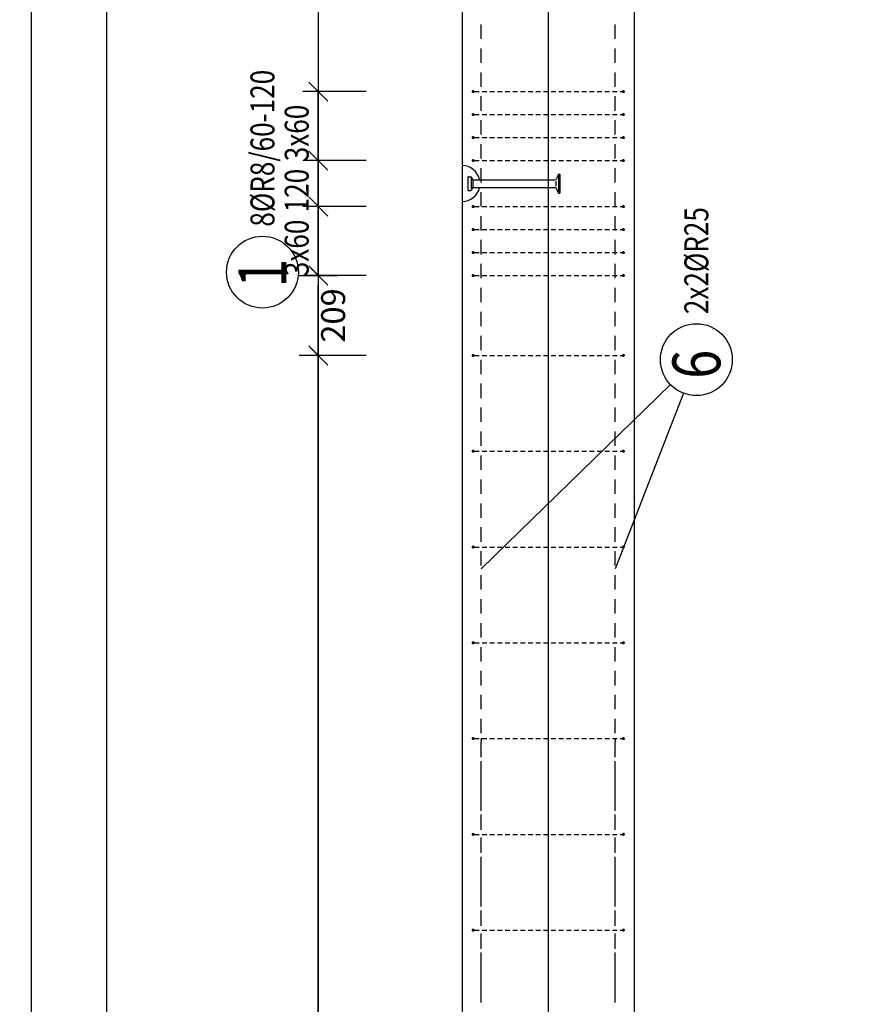
# Model space of a CAD drawing. Units: millimetres. Extents: x 211176 to 232176, y 13877 to 31254.
# Drawn here: x 221597 to 223821, y 21682 to 24252 of the extents above; entities that cross this region are included whole.
import ezdxf

# ---------------------------------------------------------------- set-up
doc = ezdxf.new("R2010")
doc.units = ezdxf.units.MM
doc.header["$LTSCALE"] = 20
doc.linetypes.add('HIDDEN2', pattern=[4.7625, 3.175, -1.5875])
doc.layers.add('CUTVIEWLIMITS', color=1, linetype='Continuous', plot=False)
for name, color, linetype in [('K-KOTY', 151, 'Continuous'), ('K-OCEL', 122, 'Continuous'), ('K-TVAR', 2, 'Continuous'), ('K-TVAR_NEVID', 21, 'HIDDEN2'), ('Kóty_POPIS_ŘADY', 2, 'Continuous'), ('P_PŘÍČNÉ-HORNÍ', 31, 'Continuous'), ('Polp_POLOŽKA', 2, 'Continuous')]:
    doc.layers.add(name, color=color, linetype=linetype)
doc.styles.add('KCE-text', font='romans.shx', dxfattribs={"width": 0.8, "height": 62.5})
doc.styles.add('RomanS', font='romans.shx', dxfattribs={"width": 0.7})
doc.dimstyles.new('KCE-25 text pod čarou', dxfattribs={"dimscale": 25, "dimtxt": 2.5, "dimasz": 1, "dimexe": 1.25, "dimexo": 0.625, "dimtad": 4, "dimdec": 0, "dimtxsty": 'RomanS', "dimblk": 'dim_end', "dimcen": 2.5, "dimse1": 1, "dimse2": 1, "dimclrt": 2, "dimadec": 1, "dimazin": 0, "dimtfac": 1, "dimtdec": 0, "dimtix": 1, "dimtmove": 2, "dimatfit": 3, "dimldrblk": 'dim_end', "dimfxl": 1, "dimarcsym": 0})

# ---------------------------------------------------------------- blocks, each defined once
blk = doc.blocks.new('dim_end')
for p, q in [((0, 2), (0, -2)), ((1, 0), (-1, 0)), ((-0.8, -0.8), (0.8, 0.8))]:
    blk.add_line(p, q)
blk = doc.blocks.new('*D119')
at = {"layer": 'Defpoints', "color": 0, "ltscale": 0.5, "transparency": 16777216}
for p in [(222375.8, 23584.2), (222375.8, 23584.2), (222375.8, 23375.6, 0)]:
    blk.add_point(p, dxfattribs=at)
at = {"layer": 'K-KOTY', "color": 0, "lineweight": -2, "ltscale": 0.5, "transparency": 16777216}
blk.add_line((222375.8, 23400.6), (222375.8, 23559.2), dxfattribs=at)
at = {"layer": 'K-KOTY', "color": 0, "lineweight": -2, "ltscale": 0.5, "transparency": 16777216, "xscale": 25, "yscale": 25, "zscale": 25}
for p, rotation in [((222375.8, 23584.2), 90), ((222375.8, 23375.6), 270)]:
    blk.add_blockref('dim_end', p, dxfattribs=dict(at, rotation=rotation))
at = {"layer": 'K-KOTY', "color": 2, "ltscale": 0.5, "transparency": 16777216, "insert": (222422.6, 23479.9), "char_height": 62.5, "attachment_point": 5, "rotation": 90, "style": 'RomanS'}
blk.add_mtext('209', dxfattribs=at)

msp = doc.modelspace()

# ---------------------------------------------------------------- linework, layer by layer
at = {"layer": 'CUTVIEWLIMITS'}
for points in [[(219127, 14203.3), (221824.5, 14203.3), (221824.5, 27687.9), (219127, 27687.9)], [(221627, 14203.3), (224324.6, 14203.3), (224324.6, 27687.9), (221627, 27687.9)]]:
    msp.add_lwpolyline(points, close=True, dxfattribs=at)
at = {"layer": 'Defpoints', "color": 5}
msp.add_line((222375.8, 29727, 0), (222375.8, 13877, 0), dxfattribs=at)
at = {"layer": 'Defpoints', "color": 1}
msp.add_line((222975.8, 29727, 0), (222975.8, 13877, 0), dxfattribs=at)
at = {"layer": 'K-OCEL', "color": 7, "ltscale": 0.5}
for p, q in [((222765.8, 23841.2), (222765.8, 23807.2)), ((222766.8, 23842.2), (222774, 23842.2)), ((222774.5, 23840.7), (222774.5, 23807.6)), ((222778.8, 23834.2), (222778.8, 23814.2)), ((222779.5, 23834.2), (222992.9, 23834.2)), ((222995.8, 23830.6), (222995.8, 23817.7)), ((223002.8, 23849.2), (222997.2, 23836.7)), ((223002.8, 23849.2), (223002.8, 23799.2)), ((223002.8, 23849.2), (223005.8, 23849.2)), ((223005.8, 23849.2), (223005.8, 23799.2)), ((222766.8, 23806.2), (222774, 23806.2)), ((222779.5, 23814.2), (222992.9, 23814.2)), ((223002.8, 23799.2), (222997.2, 23811.7)), ((223002.8, 23799.2), (223005.8, 23799.2))]:
    msp.add_line(p, q, dxfattribs=at)
for centre, radius, start, end in [((222750.8, 23824.2, 0), 47, 12.2845, 90), ((222766.8, 23841.2, 0), 1, 90, 180), ((222774, 23841.2, 0), 1, 35.8883, 90), ((222750.5, 23824.2, 0), 30, 20.7836, 35.8883), ((222779.5, 23835.2, 0), 1, 200.7836, 270), ((222992.9, 23839.2, 0), 5, 270, 330), ((222750.8, 23824.2, 0), 47, 270, 347.7155), ((222766.8, 23807.2, 0), 1, 180, 270), ((222774, 23807.2, 0), 1, 270, 324.1117), ((222750.5, 23824.2, 0), 30, 324.1117, 339.2164), ((222779.5, 23813.2, 0), 1, 90, 159.2164), ((222992.9, 23809.2, 0), 5, 30, 90)]:
    msp.add_arc(centre, radius, start, end, dxfattribs=at)
at = {"layer": 'K-TVAR', "color": 7, "ltscale": 0.5}
for p, q in [((222750.8, 26174.2), (222750.8, 15377)), ((223200.8, 15377), (223200.9, 26174))]:
    msp.add_line(p, q, dxfattribs=at)
at = {"layer": 'K-TVAR_NEVID', "color": 7, "ltscale": 0.5}
for p, q in [((222750.8, 26174.2), (222750.8, 15377)), ((223200.8, 15377), (223200.9, 25557))]:
    msp.add_line(p, q, dxfattribs=at)
at = {"layer": 'Kóty_POPIS_ŘADY', "color": 151}
for p, q in [((222400.8, 24039.2), (222350.8, 24089.2)), ((222500.8, 24064.2), (222335.8, 24064.2)), ((222375.8, 23584.2), (222375.8, 24064.2)), ((222350.8, 23909.2), (222400.8, 23859.2)), ((222400.8, 23859.2), (222350.8, 23909.2)), ((222500.8, 23884.2), (222335.8, 23884.2)), ((222350.8, 23789.2), (222400.8, 23739.2)), ((222400.8, 23739.2), (222350.8, 23789.2)), ((222500.8, 23764.2), (222335.8, 23764.2)), ((222350.8, 23609.2), (222400.8, 23559.2)), ((222500.8, 23584.2), (222335.8, 23584.2)), ((222400.8, 23350.6), (222350.8, 23400.6)), ((222500.8, 23375.6), (222335.8, 23375.6)), ((222375.8, 18125.6), (222375.8, 23375.6))]:
    msp.add_line(p, q, dxfattribs=at)
at = {"layer": 'P_PŘÍČNÉ-HORNÍ'}
for points in [[(222800.8, 24202), (222800.8, 24239.5)], [(222800.8, 24202), (222800.8, 24239.5)], [(223150.8, 24202), (223150.8, 24239.5)], [(223150.8, 24202), (223150.8, 24239.5)], [(222800.8, 24139.5), (222800.8, 24177)], [(222800.8, 24139.5), (222800.8, 24177)], [(223150.8, 24139.5), (223150.8, 24177)], [(223150.8, 24139.5), (223150.8, 24177)], [(222800.8, 24077), (222800.8, 24114.5)], [(222800.8, 24077), (222800.8, 24114.5)], [(223150.8, 24077), (223150.8, 24114.5)], [(223150.8, 24077), (223150.8, 24114.5)], [(222783.8, 24064.2), (222795.8, 24064.2)], [(222803.8, 24064.2), (222815.8, 24064.2)], [(222823.8, 24064.2), (222835.8, 24064.2)], [(222843.8, 24064.2), (222855.8, 24064.2)], [(222863.8, 24064.2), (222875.8, 24064.2)], [(222883.8, 24064.2), (222895.8, 24064.2)], [(222903.8, 24064.2), (222915.8, 24064.2)], [(222923.8, 24064.2), (222935.8, 24064.2)], [(222943.8, 24064.2), (222955.8, 24064.2)], [(222963.8, 24064.2), (222975.8, 24064.2)], [(222983.8, 24064.2), (222995.8, 24064.2)], [(223003.8, 24064.2), (223015.8, 24064.2)], [(223023.8, 24064.2), (223035.8, 24064.2)], [(223043.8, 24064.2), (223055.8, 24064.2)], [(223063.8, 24064.2), (223075.8, 24064.2)], [(223083.8, 24064.2), (223095.8, 24064.2)], [(223103.8, 24064.2), (223115.8, 24064.2)], [(223123.8, 24064.2), (223135.8, 24064.2)], [(223143.8, 24064.2), (223155.8, 24064.2)], [(223163.8, 24064.2), (223167.8, 24064.2)], [(222800.8, 24014.5), (222800.8, 24052)], [(222800.8, 24014.5), (222800.8, 24052)], [(223150.8, 24014.5), (223150.8, 24052)], [(223150.8, 24014.5), (223150.8, 24052)], [(222783.8, 24004.2), (222795.8, 24004.2)], [(222803.8, 24004.2), (222815.8, 24004.2)], [(222823.8, 24004.2), (222835.8, 24004.2)], [(222843.8, 24004.2), (222855.8, 24004.2)], [(222863.8, 24004.2), (222875.8, 24004.2)], [(222883.8, 24004.2), (222895.8, 24004.2)], [(222903.8, 24004.2), (222915.8, 24004.2)], [(222923.8, 24004.2), (222935.8, 24004.2)], [(222943.8, 24004.2), (222955.8, 24004.2)], [(222963.8, 24004.2), (222975.8, 24004.2)], [(222983.8, 24004.2), (222995.8, 24004.2)], [(223003.8, 24004.2), (223015.8, 24004.2)], [(223023.8, 24004.2), (223035.8, 24004.2)], [(223043.8, 24004.2), (223055.8, 24004.2)], [(223063.8, 24004.2), (223075.8, 24004.2)], [(223083.8, 24004.2), (223095.8, 24004.2)], [(223103.8, 24004.2), (223115.8, 24004.2)], [(223123.8, 24004.2), (223135.8, 24004.2)], [(223143.8, 24004.2), (223155.8, 24004.2)], [(223163.8, 24004.2), (223167.8, 24004.2)], [(222800.8, 23952), (222800.8, 23989.5)], [(222800.8, 23952), (222800.8, 23989.5)], [(223150.8, 23952), (223150.8, 23989.5)], [(223150.8, 23952), (223150.8, 23989.5)], [(222783.8, 23944.2), (222795.8, 23944.2)], [(222800.8, 23889.5), (222800.8, 23927)], [(222800.8, 23889.5), (222800.8, 23927)], [(222803.8, 23944.2), (222815.8, 23944.2)], [(222823.8, 23944.2), (222835.8, 23944.2)], [(222843.8, 23944.2), (222855.8, 23944.2)], [(222863.8, 23944.2), (222875.8, 23944.2)], [(222883.8, 23944.2), (222895.8, 23944.2)], [(222903.8, 23944.2), (222915.8, 23944.2)], [(222923.8, 23944.2), (222935.8, 23944.2)], [(222943.8, 23944.2), (222955.8, 23944.2)], [(222963.8, 23944.2), (222975.8, 23944.2)], [(222983.8, 23944.2), (222995.8, 23944.2)], [(223003.8, 23944.2), (223015.8, 23944.2)], [(223023.8, 23944.2), (223035.8, 23944.2)], [(223043.8, 23944.2), (223055.8, 23944.2)], [(223063.8, 23944.2), (223075.8, 23944.2)], [(223083.8, 23944.2), (223095.8, 23944.2)], [(223103.8, 23944.2), (223115.8, 23944.2)], [(223123.8, 23944.2), (223135.8, 23944.2)], [(223143.8, 23944.2), (223155.8, 23944.2)], [(223150.8, 23889.5), (223150.8, 23927)], [(223150.8, 23889.5), (223150.8, 23927)], [(223163.8, 23944.2), (223167.8, 23944.2)], [(222783.8, 23884.2), (222795.8, 23884.2)], [(222803.8, 23884.2), (222815.8, 23884.2)], [(222823.8, 23884.2), (222835.8, 23884.2)], [(222843.8, 23884.2), (222855.8, 23884.2)], [(222863.8, 23884.2), (222875.8, 23884.2)], [(222883.8, 23884.2), (222895.8, 23884.2)], [(222903.8, 23884.2), (222915.8, 23884.2)], [(222923.8, 23884.2), (222935.8, 23884.2)], [(222943.8, 23884.2), (222955.8, 23884.2)], [(222963.8, 23884.2), (222975.8, 23884.2)], [(222983.8, 23884.2), (222995.8, 23884.2)], [(223003.8, 23884.2), (223015.8, 23884.2)], [(223023.8, 23884.2), (223035.8, 23884.2)], [(223043.8, 23884.2), (223055.8, 23884.2)], [(223063.8, 23884.2), (223075.8, 23884.2)], [(223083.8, 23884.2), (223095.8, 23884.2)], [(223103.8, 23884.2), (223115.8, 23884.2)], [(223123.8, 23884.2), (223135.8, 23884.2)], [(223143.8, 23884.2), (223155.8, 23884.2)], [(223163.8, 23884.2), (223167.8, 23884.2)], [(222800.8, 23827), (222800.8, 23864.5)], [(222800.8, 23827), (222800.8, 23864.5)], [(223150.8, 23827), (223150.8, 23864.5)], [(223150.8, 23827), (223150.8, 23864.5)], [(222800.8, 23764.5), (222800.8, 23802)], [(222800.8, 23764.5), (222800.8, 23802)], [(223150.8, 23764.5), (223150.8, 23802)], [(223150.8, 23764.5), (223150.8, 23802)], [(222783.8, 23764.2), (222795.8, 23764.2)], [(222803.8, 23764.2), (222815.8, 23764.2)], [(222823.8, 23764.2), (222835.8, 23764.2)], [(222843.8, 23764.2), (222855.8, 23764.2)], [(222863.8, 23764.2), (222875.8, 23764.2)], [(222883.8, 23764.2), (222895.8, 23764.2)], [(222903.8, 23764.2), (222915.8, 23764.2)], [(222923.8, 23764.2), (222935.8, 23764.2)], [(222943.8, 23764.2), (222955.8, 23764.2)], [(222963.8, 23764.2), (222975.8, 23764.2)], [(222983.8, 23764.2), (222995.8, 23764.2)], [(223003.8, 23764.2), (223015.8, 23764.2)], [(223023.8, 23764.2), (223035.8, 23764.2)], [(223043.8, 23764.2), (223055.8, 23764.2)], [(223063.8, 23764.2), (223075.8, 23764.2)], [(223083.8, 23764.2), (223095.8, 23764.2)], [(223103.8, 23764.2), (223115.8, 23764.2)], [(223123.8, 23764.2), (223135.8, 23764.2)], [(223143.8, 23764.2), (223155.8, 23764.2)], [(223163.8, 23764.2), (223167.8, 23764.2)], [(222800.8, 23702), (222800.8, 23739.5)], [(222800.8, 23702), (222800.8, 23739.5)], [(223150.8, 23702), (223150.8, 23739.5)], [(223150.8, 23702), (223150.8, 23739.5)], [(222783.8, 23704.2), (222795.8, 23704.2)], [(222803.8, 23704.2), (222815.8, 23704.2)], [(222823.8, 23704.2), (222835.8, 23704.2)], [(222843.8, 23704.2), (222855.8, 23704.2)], [(222863.8, 23704.2), (222875.8, 23704.2)], [(222883.8, 23704.2), (222895.8, 23704.2)], [(222903.8, 23704.2), (222915.8, 23704.2)], [(222923.8, 23704.2), (222935.8, 23704.2)], [(222943.8, 23704.2), (222955.8, 23704.2)], [(222963.8, 23704.2), (222975.8, 23704.2)], [(222983.8, 23704.2), (222995.8, 23704.2)], [(223003.8, 23704.2), (223015.8, 23704.2)], [(223023.8, 23704.2), (223035.8, 23704.2)], [(223043.8, 23704.2), (223055.8, 23704.2)], [(223063.8, 23704.2), (223075.8, 23704.2)], [(223083.8, 23704.2), (223095.8, 23704.2)], [(223103.8, 23704.2), (223115.8, 23704.2)], [(223123.8, 23704.2), (223135.8, 23704.2)], [(223143.8, 23704.2), (223155.8, 23704.2)], [(223163.8, 23704.2), (223167.8, 23704.2)], [(222800.8, 23639.5), (222800.8, 23677)], [(222800.8, 23639.5), (222800.8, 23677)], [(223150.8, 23639.5), (223150.8, 23677)], [(223150.8, 23639.5), (223150.8, 23677)], [(222783.8, 23644.2), (222795.8, 23644.2)], [(222803.8, 23644.2), (222815.8, 23644.2)], [(222823.8, 23644.2), (222835.8, 23644.2)], [(222843.8, 23644.2), (222855.8, 23644.2)], [(222863.8, 23644.2), (222875.8, 23644.2)], [(222883.8, 23644.2), (222895.8, 23644.2)], [(222903.8, 23644.2), (222915.8, 23644.2)], [(222923.8, 23644.2), (222935.8, 23644.2)], [(222943.8, 23644.2), (222955.8, 23644.2)], [(222963.8, 23644.2), (222975.8, 23644.2)], [(222983.8, 23644.2), (222995.8, 23644.2)], [(223003.8, 23644.2), (223015.8, 23644.2)], [(223023.8, 23644.2), (223035.8, 23644.2)], [(223043.8, 23644.2), (223055.8, 23644.2)], [(223063.8, 23644.2), (223075.8, 23644.2)], [(223083.8, 23644.2), (223095.8, 23644.2)], [(223103.8, 23644.2), (223115.8, 23644.2)], [(223123.8, 23644.2), (223135.8, 23644.2)], [(223143.8, 23644.2), (223155.8, 23644.2)], [(223163.8, 23644.2), (223167.8, 23644.2)], [(222800.8, 23577), (222800.8, 23614.5)], [(222800.8, 23577), (222800.8, 23614.5)], [(223150.8, 23577), (223150.8, 23614.5)], [(223150.8, 23577), (223150.8, 23614.5)], [(222783.8, 23584.2), (222795.8, 23584.2)], [(222803.8, 23584.2), (222815.8, 23584.2)], [(222823.8, 23584.2), (222835.8, 23584.2)], [(222843.8, 23584.2), (222855.8, 23584.2)], [(222863.8, 23584.2), (222875.8, 23584.2)], [(222883.8, 23584.2), (222895.8, 23584.2)], [(222903.8, 23584.2), (222915.8, 23584.2)], [(222923.8, 23584.2), (222935.8, 23584.2)], [(222943.8, 23584.2), (222955.8, 23584.2)], [(222963.8, 23584.2), (222975.8, 23584.2)], [(222983.8, 23584.2), (222995.8, 23584.2)], [(223003.8, 23584.2), (223015.8, 23584.2)], [(223023.8, 23584.2), (223035.8, 23584.2)], [(223043.8, 23584.2), (223055.8, 23584.2)], [(223063.8, 23584.2), (223075.8, 23584.2)], [(223083.8, 23584.2), (223095.8, 23584.2)], [(223103.8, 23584.2), (223115.8, 23584.2)], [(223123.8, 23584.2), (223135.8, 23584.2)], [(223143.8, 23584.2), (223155.8, 23584.2)], [(223163.8, 23584.2), (223167.8, 23584.2)], [(222800.8, 23514.5), (222800.8, 23552)], [(222800.8, 23514.5), (222800.8, 23552)], [(223150.8, 23514.5), (223150.8, 23552)], [(223150.8, 23514.5), (223150.8, 23552)], [(222800.8, 23452), (222800.8, 23489.5)], [(222800.8, 23452), (222800.8, 23489.5)], [(223150.8, 23452), (223150.8, 23489.5)], [(223150.8, 23452), (223150.8, 23489.5)], [(222800.8, 23389.5), (222800.8, 23427)], [(222800.8, 23389.5), (222800.8, 23427)], [(223150.8, 23389.5), (223150.8, 23427)], [(223150.8, 23389.5), (223150.8, 23427)], [(222783.8, 23375.6), (222795.8, 23375.6)], [(222800.8, 23327), (222800.8, 23364.5)], [(222800.8, 23327), (222800.8, 23364.5)], [(222803.8, 23375.6), (222815.8, 23375.6)], [(222823.8, 23375.6), (222835.8, 23375.6)], [(222843.8, 23375.6), (222855.8, 23375.6)], [(222863.8, 23375.6), (222875.8, 23375.6)], [(222883.8, 23375.6), (222895.8, 23375.6)], [(222903.8, 23375.6), (222915.8, 23375.6)], [(222923.8, 23375.6), (222935.8, 23375.6)], [(222943.8, 23375.6), (222955.8, 23375.6)], [(222963.8, 23375.6), (222975.8, 23375.6)], [(222983.8, 23375.6), (222995.8, 23375.6)], [(223003.8, 23375.6), (223015.8, 23375.6)], [(223023.8, 23375.6), (223035.8, 23375.6)], [(223043.8, 23375.6), (223055.8, 23375.6)], [(223063.8, 23375.6), (223075.8, 23375.6)], [(223083.8, 23375.6), (223095.8, 23375.6)], [(223103.8, 23375.6), (223115.8, 23375.6)], [(223123.8, 23375.6), (223135.8, 23375.6)], [(223143.8, 23375.6), (223155.8, 23375.6)], [(223150.8, 23327), (223150.8, 23364.5)], [(223150.8, 23327), (223150.8, 23364.5)], [(223163.8, 23375.6), (223167.8, 23375.6)], [(222800.8, 23264.5), (222800.8, 23302)], [(222800.8, 23264.5), (222800.8, 23302)], [(223150.8, 23264.5), (223150.8, 23302)], [(223150.8, 23264.5), (223150.8, 23302)], [(222800.8, 23202), (222800.8, 23239.5)], [(222800.8, 23202), (222800.8, 23239.5)], [(223150.8, 23202), (223150.8, 23239.5)], [(223150.8, 23202), (223150.8, 23239.5)], [(222800.8, 23139.5), (222800.8, 23177)], [(222800.8, 23139.5), (222800.8, 23177)], [(223150.8, 23139.5), (223150.8, 23177)], [(223150.8, 23139.5), (223150.8, 23177)], [(222783.8, 23125.6), (222795.8, 23125.6)], [(222800.8, 23077), (222800.8, 23114.5)], [(222800.8, 23077), (222800.8, 23114.5)], [(222803.8, 23125.6), (222815.8, 23125.6)], [(222823.8, 23125.6), (222835.8, 23125.6)], [(222843.8, 23125.6), (222855.8, 23125.6)], [(222863.8, 23125.6), (222875.8, 23125.6)], [(222883.8, 23125.6), (222895.8, 23125.6)], [(222903.8, 23125.6), (222915.8, 23125.6)], [(222923.8, 23125.6), (222935.8, 23125.6)], [(222943.8, 23125.6), (222955.8, 23125.6)], [(222963.8, 23125.6), (222975.8, 23125.6)], [(222983.8, 23125.6), (222995.8, 23125.6)], [(223003.8, 23125.6), (223015.8, 23125.6)], [(223023.8, 23125.6), (223035.8, 23125.6)], [(223043.8, 23125.6), (223055.8, 23125.6)], [(223063.8, 23125.6), (223075.8, 23125.6)], [(223083.8, 23125.6), (223095.8, 23125.6)], [(223103.8, 23125.6), (223115.8, 23125.6)], [(223123.8, 23125.6), (223135.8, 23125.6)], [(223143.8, 23125.6), (223155.8, 23125.6)], [(223150.8, 23077), (223150.8, 23114.5)], [(223150.8, 23077), (223150.8, 23114.5)], [(223163.8, 23125.6), (223167.8, 23125.6)], [(222800.8, 23014.5), (222800.8, 23052)], [(222800.8, 23014.5), (222800.8, 23052)], [(223150.8, 23014.5), (223150.8, 23052)], [(223150.8, 23014.5), (223150.8, 23052)], [(222800.8, 22952), (222800.8, 22989.5)], [(222800.8, 22952), (222800.8, 22989.5)], [(223150.8, 22952), (223150.8, 22989.5)], [(223150.8, 22952), (223150.8, 22989.5)], [(222800.8, 22889.5), (222800.8, 22927)], [(222800.8, 22889.5), (222800.8, 22927)], [(223150.8, 22889.5), (223150.8, 22927)], [(223150.8, 22889.5), (223150.8, 22927)], [(222783.8, 22875.6), (222795.8, 22875.6)], [(222803.8, 22875.6), (222815.8, 22875.6)], [(222823.8, 22875.6), (222835.8, 22875.6)], [(222843.8, 22875.6), (222855.8, 22875.6)], [(222863.8, 22875.6), (222875.8, 22875.6)], [(222883.8, 22875.6), (222895.8, 22875.6)], [(222903.8, 22875.6), (222915.8, 22875.6)], [(222923.8, 22875.6), (222935.8, 22875.6)], [(222943.8, 22875.6), (222955.8, 22875.6)], [(222963.8, 22875.6), (222975.8, 22875.6)], [(222983.8, 22875.6), (222995.8, 22875.6)], [(223003.8, 22875.6), (223015.8, 22875.6)], [(223023.8, 22875.6), (223035.8, 22875.6)], [(223043.8, 22875.6), (223055.8, 22875.6)], [(223063.8, 22875.6), (223075.8, 22875.6)], [(223083.8, 22875.6), (223095.8, 22875.6)], [(223103.8, 22875.6), (223115.8, 22875.6)], [(223123.8, 22875.6), (223135.8, 22875.6)], [(223143.8, 22875.6), (223155.8, 22875.6)], [(223163.8, 22875.6), (223167.8, 22875.6)], [(222800.8, 22827), (222800.8, 22864.5)], [(222800.8, 22827), (222800.8, 22864.5)], [(223150.8, 22827), (223150.8, 22864.5)], [(223150.8, 22827), (223150.8, 22864.5)], [(222800.8, 22764.5), (222800.8, 22802)], [(222800.8, 22764.5), (222800.8, 22802)], [(223150.8, 22764.5), (223150.8, 22802)], [(223150.8, 22764.5), (223150.8, 22802)], [(222800.8, 22702), (222800.8, 22739.5)], [(222800.8, 22702), (222800.8, 22739.5)], [(223150.8, 22702), (223150.8, 22739.5)], [(223150.8, 22702), (223150.8, 22739.5)], [(222800.8, 22639.5), (222800.8, 22677)], [(222800.8, 22639.5), (222800.8, 22677)], [(223150.8, 22639.5), (223150.8, 22677)], [(223150.8, 22639.5), (223150.8, 22677)], [(222783.8, 22625.6), (222795.8, 22625.6)], [(222803.8, 22625.6), (222815.8, 22625.6)], [(222823.8, 22625.6), (222835.8, 22625.6)], [(222843.8, 22625.6), (222855.8, 22625.6)], [(222863.8, 22625.6), (222875.8, 22625.6)], [(222883.8, 22625.6), (222895.8, 22625.6)], [(222903.8, 22625.6), (222915.8, 22625.6)], [(222923.8, 22625.6), (222935.8, 22625.6)], [(222943.8, 22625.6), (222955.8, 22625.6)], [(222963.8, 22625.6), (222975.8, 22625.6)], [(222983.8, 22625.6), (222995.8, 22625.6)], [(223003.8, 22625.6), (223015.8, 22625.6)], [(223023.8, 22625.6), (223035.8, 22625.6)], [(223043.8, 22625.6), (223055.8, 22625.6)], [(223063.8, 22625.6), (223075.8, 22625.6)], [(223083.8, 22625.6), (223095.8, 22625.6)], [(223103.8, 22625.6), (223115.8, 22625.6)], [(223123.8, 22625.6), (223135.8, 22625.6)], [(223143.8, 22625.6), (223155.8, 22625.6)], [(223163.8, 22625.6), (223167.8, 22625.6)], [(222800.8, 22577), (222800.8, 22614.5)], [(222800.8, 22577), (222800.8, 22614.5)], [(223150.8, 22577), (223150.8, 22614.5)], [(223150.8, 22577), (223150.8, 22614.5)], [(222800.8, 22514.5), (222800.8, 22552)], [(222800.8, 22514.5), (222800.8, 22552)], [(223150.8, 22514.5), (223150.8, 22552)], [(223150.8, 22514.5), (223150.8, 22552)], [(222800.8, 22452), (222800.8, 22489.5)], [(222800.8, 22452), (222800.8, 22489.5)], [(223150.8, 22452), (223150.8, 22489.5)], [(223150.8, 22452), (223150.8, 22489.5)], [(222800.8, 22389.5), (222800.8, 22427)], [(222800.8, 22389.5), (222800.8, 22427)], [(223150.8, 22389.5), (223150.8, 22427)], [(223150.8, 22389.5), (223150.8, 22427)], [(222783.8, 22375.6), (222795.8, 22375.6)], [(222800.8, 22377), (222800.8, 22367)], [(222800.8, 22377), (222800.8, 22367)], [(222800.8, 22337), (222800.8, 22367)], [(222800.8, 22337), (222800.8, 22367)], [(222800.8, 22327), (222800.8, 22364.5)], [(222800.8, 22327), (222800.8, 22364.5)], [(222803.8, 22375.6), (222815.8, 22375.6)], [(222823.8, 22375.6), (222835.8, 22375.6)], [(222843.8, 22375.6), (222855.8, 22375.6)], [(222863.8, 22375.6), (222875.8, 22375.6)], [(222883.8, 22375.6), (222895.8, 22375.6)], [(222903.8, 22375.6), (222915.8, 22375.6)], [(222923.8, 22375.6), (222935.8, 22375.6)], [(222943.8, 22375.6), (222955.8, 22375.6)], [(222963.8, 22375.6), (222975.8, 22375.6)], [(222983.8, 22375.6), (222995.8, 22375.6)], [(223003.8, 22375.6), (223015.8, 22375.6)], [(223023.8, 22375.6), (223035.8, 22375.6)], [(223043.8, 22375.6), (223055.8, 22375.6)], [(223063.8, 22375.6), (223075.8, 22375.6)], [(223083.8, 22375.6), (223095.8, 22375.6)], [(223103.8, 22375.6), (223115.8, 22375.6)], [(223123.8, 22375.6), (223135.8, 22375.6)], [(223143.8, 22375.6), (223155.8, 22375.6)], [(223150.8, 22377), (223150.8, 22367)], [(223150.8, 22377), (223150.8, 22367)], [(223150.8, 22337), (223150.8, 22367)], [(223150.8, 22337), (223150.8, 22367)], [(223150.8, 22327), (223150.8, 22364.5)], [(223150.8, 22327), (223150.8, 22364.5)], [(223163.8, 22375.6), (223167.8, 22375.6)], [(222800.8, 22287), (222800.8, 22317)], [(222800.8, 22287), (222800.8, 22317)], [(223150.8, 22287), (223150.8, 22317)], [(223150.8, 22287), (223150.8, 22317)], [(222800.8, 22264.5), (222800.8, 22302)], [(222800.8, 22264.5), (222800.8, 22302)], [(223150.8, 22264.5), (223150.8, 22302)], [(223150.8, 22264.5), (223150.8, 22302)], [(222800.8, 22237), (222800.8, 22267)], [(222800.8, 22237), (222800.8, 22267)], [(223150.8, 22237), (223150.8, 22267)], [(223150.8, 22237), (223150.8, 22267)], [(222800.8, 22202), (222800.8, 22239.5)], [(222800.8, 22202), (222800.8, 22239.5)], [(223150.8, 22202), (223150.8, 22239.5)], [(223150.8, 22202), (223150.8, 22239.5)], [(222800.8, 22187), (222800.8, 22217)], [(222800.8, 22187), (222800.8, 22217)], [(223150.8, 22187), (223150.8, 22217)], [(223150.8, 22187), (223150.8, 22217)], [(222800.8, 22139.5), (222800.8, 22177)], [(222800.8, 22139.5), (222800.8, 22177)], [(222800.8, 22137), (222800.8, 22167)], [(222800.8, 22137), (222800.8, 22167)], [(223150.8, 22139.5), (223150.8, 22177)], [(223150.8, 22139.5), (223150.8, 22177)], [(223150.8, 22137), (223150.8, 22167)], [(223150.8, 22137), (223150.8, 22167)], [(222783.8, 22125.6), (222795.8, 22125.6)], [(222800.8, 22087), (222800.8, 22117)], [(222800.8, 22087), (222800.8, 22117)], [(222800.8, 22077), (222800.8, 22114.5)], [(222800.8, 22077), (222800.8, 22114.5)], [(222803.8, 22125.6), (222815.8, 22125.6)], [(222823.8, 22125.6), (222835.8, 22125.6)], [(222843.8, 22125.6), (222855.8, 22125.6)], [(222863.8, 22125.6), (222875.8, 22125.6)], [(222883.8, 22125.6), (222895.8, 22125.6)], [(222903.8, 22125.6), (222915.8, 22125.6)], [(222923.8, 22125.6), (222935.8, 22125.6)], [(222943.8, 22125.6), (222955.8, 22125.6)], [(222963.8, 22125.6), (222975.8, 22125.6)], [(222983.8, 22125.6), (222995.8, 22125.6)], [(223003.8, 22125.6), (223015.8, 22125.6)], [(223023.8, 22125.6), (223035.8, 22125.6)], [(223043.8, 22125.6), (223055.8, 22125.6)], [(223063.8, 22125.6), (223075.8, 22125.6)], [(223083.8, 22125.6), (223095.8, 22125.6)], [(223103.8, 22125.6), (223115.8, 22125.6)], [(223123.8, 22125.6), (223135.8, 22125.6)], [(223143.8, 22125.6), (223155.8, 22125.6)], [(223150.8, 22087), (223150.8, 22117)], [(223150.8, 22087), (223150.8, 22117)], [(223150.8, 22077), (223150.8, 22114.5)], [(223150.8, 22077), (223150.8, 22114.5)], [(223163.8, 22125.6), (223167.8, 22125.6)], [(222800.8, 22037), (222800.8, 22067)], [(222800.8, 22037), (222800.8, 22067)], [(222800.8, 22014.5), (222800.8, 22052)], [(222800.8, 22014.5), (222800.8, 22052)], [(223150.8, 22037), (223150.8, 22067)], [(223150.8, 22037), (223150.8, 22067)], [(223150.8, 22014.5), (223150.8, 22052)], [(223150.8, 22014.5), (223150.8, 22052)], [(222800.8, 21987), (222800.8, 22017)], [(222800.8, 21987), (222800.8, 22017)], [(223150.8, 21987), (223150.8, 22017)], [(223150.8, 21987), (223150.8, 22017)], [(222800.8, 21952), (222800.8, 21989.5)], [(222800.8, 21952), (222800.8, 21989.5)], [(223150.8, 21952), (223150.8, 21989.5)], [(223150.8, 21952), (223150.8, 21989.5)], [(222800.8, 21937), (222800.8, 21967)], [(222800.8, 21937), (222800.8, 21967)], [(223150.8, 21937), (223150.8, 21967)], [(223150.8, 21937), (223150.8, 21967)], [(222800.8, 21889.5), (222800.8, 21927)], [(222800.8, 21889.5), (222800.8, 21927)], [(223150.8, 21889.5), (223150.8, 21927)], [(223150.8, 21889.5), (223150.8, 21927)], [(222800.8, 21887), (222800.8, 21917)], [(222800.8, 21887), (222800.8, 21917)], [(223150.8, 21887), (223150.8, 21917)], [(223150.8, 21887), (223150.8, 21917)], [(222783.8, 21875.6), (222795.8, 21875.6)], [(222803.8, 21875.6), (222815.8, 21875.6)], [(222823.8, 21875.6), (222835.8, 21875.6)], [(222843.8, 21875.6), (222855.8, 21875.6)], [(222863.8, 21875.6), (222875.8, 21875.6)], [(222883.8, 21875.6), (222895.8, 21875.6)], [(222903.8, 21875.6), (222915.8, 21875.6)], [(222923.8, 21875.6), (222935.8, 21875.6)], [(222943.8, 21875.6), (222955.8, 21875.6)], [(222963.8, 21875.6), (222975.8, 21875.6)], [(222983.8, 21875.6), (222995.8, 21875.6)], [(223003.8, 21875.6), (223015.8, 21875.6)], [(223023.8, 21875.6), (223035.8, 21875.6)], [(223043.8, 21875.6), (223055.8, 21875.6)], [(223063.8, 21875.6), (223075.8, 21875.6)], [(223083.8, 21875.6), (223095.8, 21875.6)], [(223103.8, 21875.6), (223115.8, 21875.6)], [(223123.8, 21875.6), (223135.8, 21875.6)], [(223143.8, 21875.6), (223155.8, 21875.6)], [(223163.8, 21875.6), (223167.8, 21875.6)], [(222800.8, 21837), (222800.8, 21867)], [(222800.8, 21837), (222800.8, 21867)], [(222800.8, 21827), (222800.8, 21864.5)], [(222800.8, 21827), (222800.8, 21864.5)], [(223150.8, 21837), (223150.8, 21867)], [(223150.8, 21837), (223150.8, 21867)], [(223150.8, 21827), (223150.8, 21864.5)], [(223150.8, 21827), (223150.8, 21864.5)], [(222800.8, 21787), (222800.8, 21817)], [(222800.8, 21787), (222800.8, 21817)], [(222800.8, 21764.5), (222800.8, 21802)], [(222800.8, 21764.5), (222800.8, 21802)], [(223150.8, 21787), (223150.8, 21817)], [(223150.8, 21787), (223150.8, 21817)], [(223150.8, 21764.5), (223150.8, 21802)], [(223150.8, 21764.5), (223150.8, 21802)], [(222800.8, 21737), (222800.8, 21767)], [(222800.8, 21737), (222800.8, 21767)], [(223150.8, 21737), (223150.8, 21767)], [(223150.8, 21737), (223150.8, 21767)], [(222800.8, 21702), (222800.8, 21739.5)], [(222800.8, 21702), (222800.8, 21739.5)], [(222800.8, 21687), (222800.8, 21717)], [(222800.8, 21687), (222800.8, 21717)], [(223150.8, 21702), (223150.8, 21739.5)], [(223150.8, 21702), (223150.8, 21739.5)], [(223150.8, 21687), (223150.8, 21717)], [(223150.8, 21687), (223150.8, 21717)]]:
    msp.add_lwpolyline(points, dxfattribs=at)
for points in [[(222781.8, 24064.2, 4, 4, 1), (222777.8, 24064.2, 4, 4, 1)], [(223173.8, 24064.2, 4, 4, 1), (223169.8, 24064.2, 4, 4, 1)], [(222781.8, 24004.2, 4, 4, 1), (222777.8, 24004.2, 4, 4, 1)], [(223173.8, 24004.2, 4, 4, 1), (223169.8, 24004.2, 4, 4, 1)], [(222781.8, 23944.2, 4, 4, 1), (222777.8, 23944.2, 4, 4, 1)], [(223173.8, 23944.2, 4, 4, 1), (223169.8, 23944.2, 4, 4, 1)], [(222781.8, 23884.2, 4, 4, 1), (222777.8, 23884.2, 4, 4, 1)], [(223173.8, 23884.2, 4, 4, 1), (223169.8, 23884.2, 4, 4, 1)], [(222781.8, 23764.2, 4, 4, 1), (222777.8, 23764.2, 4, 4, 1)], [(223173.8, 23764.2, 4, 4, 1), (223169.8, 23764.2, 4, 4, 1)], [(222781.8, 23704.2, 4, 4, 1), (222777.8, 23704.2, 4, 4, 1)], [(223173.8, 23704.2, 4, 4, 1), (223169.8, 23704.2, 4, 4, 1)], [(222781.8, 23644.2, 4, 4, 1), (222777.8, 23644.2, 4, 4, 1)], [(223173.8, 23644.2, 4, 4, 1), (223169.8, 23644.2, 4, 4, 1)], [(222781.8, 23584.2, 4, 4, 1), (222777.8, 23584.2, 4, 4, 1)], [(223173.8, 23584.2, 4, 4, 1), (223169.8, 23584.2, 4, 4, 1)], [(222781.8, 23375.6, 4, 4, 1), (222777.8, 23375.6, 4, 4, 1)], [(223173.8, 23375.6, 4, 4, 1), (223169.8, 23375.6, 4, 4, 1)], [(222781.8, 23125.6, 4, 4, 1), (222777.8, 23125.6, 4, 4, 1)], [(223173.8, 23125.6, 4, 4, 1), (223169.8, 23125.6, 4, 4, 1)], [(222781.8, 22875.6, 4, 4, 1), (222777.8, 22875.6, 4, 4, 1)], [(223173.8, 22875.6, 4, 4, 1), (223169.8, 22875.6, 4, 4, 1)], [(222781.8, 22625.6, 4, 4, 1), (222777.8, 22625.6, 4, 4, 1)], [(223173.8, 22625.6, 4, 4, 1), (223169.8, 22625.6, 4, 4, 1)], [(222781.8, 22375.6, 4, 4, 1), (222777.8, 22375.6, 4, 4, 1)], [(223173.8, 22375.6, 4, 4, 1), (223169.8, 22375.6, 4, 4, 1)], [(222781.8, 22125.6, 4, 4, 1), (222777.8, 22125.6, 4, 4, 1)], [(223173.8, 22125.6, 4, 4, 1), (223169.8, 22125.6, 4, 4, 1)], [(222781.8, 21875.6, 4, 4, 1), (222777.8, 21875.6, 4, 4, 1)], [(223173.8, 21875.6, 4, 4, 1), (223169.8, 21875.6, 4, 4, 1)]]:
    msp.add_lwpolyline(points, format="xyseb", close=True, dxfattribs=at)
at = {"layer": 'Polp_POLOŽKA', "color": 2}
for p, q in [((223295, 23299.4), (222800.8, 22818.9)), ((223295, 23299.4), (222800.8, 22818.9)), ((223328.4, 23277.3), (223150.8, 22818.9)), ((223328.4, 23277.3), (223150.8, 22818.9))]:
    msp.add_line(p, q, dxfattribs=at)
for centre in [(222230.1, 23593.1), (223362.3, 23364.7)]:
    msp.add_circle(centre, 93.8, dxfattribs=at)

# ---------------------------------------------------------------- texts
at = {"layer": 'Kóty_POPIS_ŘADY', "color": 2, "style": 'KCE-text', "width": 0.8}
for s, p in [('3x60', (222350.8, 23882.5)), ('120', (222350.8, 23749.2)), ('3x60', (222350.8, 23582.5))]:
    msp.add_text(s, height=62.5, rotation=90, dxfattribs=at).set_placement(p)
at = {"layer": 'Polp_POLOŽKA', "color": 2, "style": 'KCE-text', "width": 0.8}
for s, p in [('8%%cR8/60-120', (222261.4, 23711.8)), ('2x2%%cR25', (223393.5, 23483.4))]:
    msp.add_text(s, height=62.5, rotation=90, dxfattribs=at).set_placement(p)
at = {"layer": 'Polp_POLOŽKA', "color": 1, "style": 'KCE-text', "width": 0.8}
for s, p in [('1', (222292.6, 23552.6)), ('6', (223424.8, 23314.7))]:
    msp.add_text(s, height=125, rotation=90, dxfattribs=at).set_placement(p)

# ---------------------------------------------------------------- dimensions: what is measured, and where the dimension line sits
at = {"layer": 'K-KOTY', "ltscale": 0.5}
dim = msp.add_linear_dim(base=(222375.8, 23584.2, 0), p1=(222375.8, 23375.6), p2=(222375.8, 23584.2, 0), angle=90, dimstyle='KCE-25 text pod čarou', dxfattribs=at)
dim.commit()
dim.dimension.update_dxf_attribs({"geometry": '*D119', "text_midpoint": (222422.6, 23479.9, 0)})

doc.saveas('drawing.dxf')
